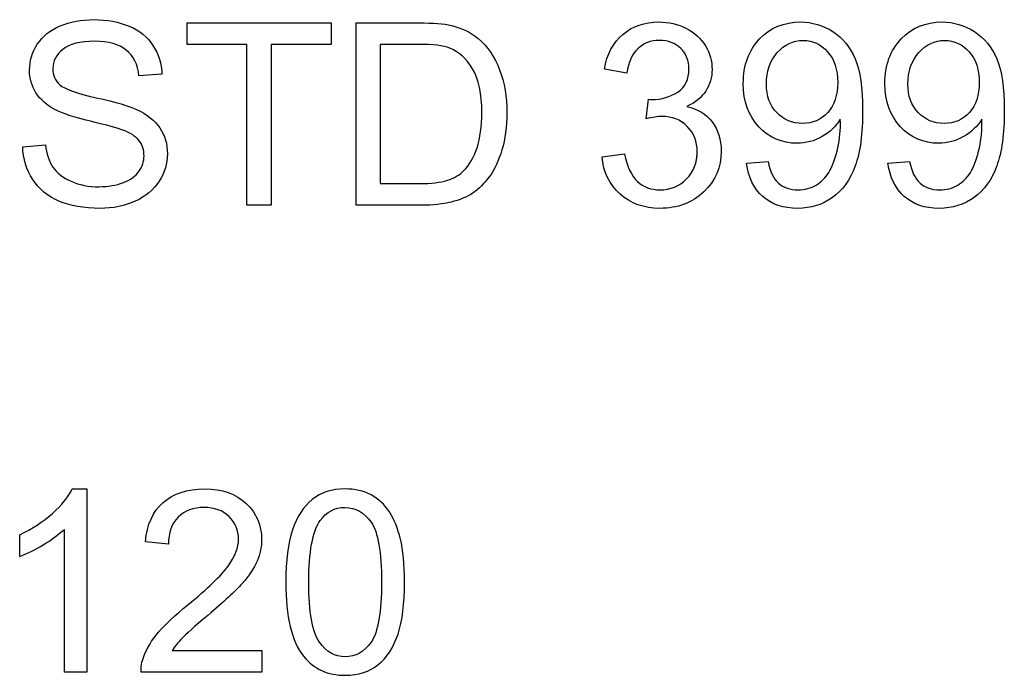
# Model space of a CAD drawing. Units: inches. Extents: x -0.1 to 18.3, y -0.1 to 37.7.
# Drawn here: x 2.6 to 2.7, y 20.3 to 20.3 of the extents above; entities that cross this region are included whole.
import ezdxf

# ---------------------------------------------------------------- set-up
doc = ezdxf.new("R2010")
doc.units = ezdxf.units.IN
doc.header["$MEASUREMENT"] = 0
doc.layers.add('Default', color=7, linetype='Continuous')

# ---------------------------------------------------------------- blocks, each defined once
blk = doc.blocks.new('LZS8WSVRS3K_RIGHT')
at = {"layer": 'Default', "color": 7, "linetype": 'Continuous', "lineweight": 25}
for p, q in [((2.73667, 20.33308), (2.73667, 20.33529)), ((2.73667, 20.33529), (2.75146, 20.33529)), ((2.75146, 20.33529), (2.75146, 20.33308)), ((2.75402, 20.31657), (2.75402, 20.33529)), ((2.74282, 20.33308), (2.73667, 20.33308)), ((2.74282, 20.31657), (2.74282, 20.33308)), ((2.7453, 20.33308), (2.7453, 20.31657)), ((2.75146, 20.33308), (2.7453, 20.33308)), ((2.75649, 20.33308), (2.75649, 20.31879)), ((2.78177, 20.33013), (2.77947, 20.33054)), ((2.7341, 20.33002), (2.73174, 20.32984)), ((2.78376, 20.32544), (2.78401, 20.32744)), ((2.71982, 20.32258), (2.72215, 20.32278)), ((2.77923, 20.32153), (2.78153, 20.32185)), ((2.79405, 20.32089), (2.79626, 20.32106)), ((2.80856, 20.32089), (2.81078, 20.32106)), ((2.7453, 20.31657), (2.74282, 20.31657)), ((2.7249, 20.28745), (2.72639, 20.28745)), ((2.72639, 20.28745), (2.72639, 20.26864)), ((2.72409, 20.26864), (2.72409, 20.2833)), ((2.71951, 20.28052), (2.71951, 20.28275)), ((2.73476, 20.28179), (2.7324, 20.28203)), ((2.73516, 20.27086), (2.74435, 20.27086)), ((2.74435, 20.27086), (2.74435, 20.26864)), ((2.72639, 20.26864), (2.72409, 20.26864)), ((2.74435, 20.26864), (2.73196, 20.26864))]:
    blk.add_line(p, q, dxfattribs=at)
blk.add_arc((2.71353, 20.29555), 0.01618, 291.6922, 310.7377, dxfattribs=at)
for points, knots in [([(2.72215, 20.32278), (2.72226, 20.32185), (2.72252, 20.32107), (2.72332, 20.31988), (2.72394, 20.3194), (2.72563, 20.31865), (2.72659, 20.31846), (2.72765, 20.31847), (2.72858, 20.31849), (2.72941, 20.31861), (2.73014, 20.31889), (2.73086, 20.31916), (2.73139, 20.31956), (2.73209, 20.32053), (2.73226, 20.32106), (2.73226, 20.32223), (2.7321, 20.32274), (2.73177, 20.32318), (2.73143, 20.32361), (2.73088, 20.32399), (2.7301, 20.32428), (2.7296, 20.32447), (2.72849, 20.32478), (2.72506, 20.3256), (2.72387, 20.32599), (2.72317, 20.32636), (2.72228, 20.32684), (2.72162, 20.32741), (2.72074, 20.3288), (2.72052, 20.32958), (2.72052, 20.33139), (2.72078, 20.33227), (2.72185, 20.33391), (2.72264, 20.33455), (2.72367, 20.33497), (2.72469, 20.33539), (2.72583, 20.33562), (2.72847, 20.33562), (2.72969, 20.33539), (2.7318, 20.3345), (2.73262, 20.33384), (2.73318, 20.33297), (2.73375, 20.33209), (2.73407, 20.33111), (2.7341, 20.33002)], [0, 0, 0, 0, 0.052397, 0.052397, 0.104794, 0.104794, 0.157191, 0.157191, 0.157191, 0.208375, 0.208375, 0.208375, 0.244478, 0.244478, 0.28058, 0.28058, 0.316683, 0.316683, 0.316683, 0.357592, 0.357592, 0.357592, 0.430755, 0.430755, 0.503918, 0.503918, 0.503918, 0.556781, 0.556781, 0.609644, 0.609644, 0.667871, 0.667871, 0.726097, 0.726097, 0.726097, 0.791997, 0.791997, 0.864421, 0.864421, 0.936845, 0.936845, 0.936845, 1, 1, 1, 1]), ([(2.72215, 20.32278), (2.72226, 20.32185), (2.72252, 20.32107), (2.72332, 20.31988), (2.72394, 20.3194), (2.72563, 20.31865), (2.72659, 20.31846), (2.72765, 20.31847), (2.72858, 20.31849), (2.72941, 20.31861), (2.73014, 20.31889), (2.73086, 20.31916), (2.73139, 20.31956), (2.73209, 20.32053), (2.73226, 20.32106), (2.73226, 20.32223), (2.7321, 20.32274), (2.73177, 20.32318), (2.73143, 20.32361), (2.73088, 20.32399), (2.7301, 20.32428), (2.7296, 20.32447), (2.72849, 20.32478), (2.72506, 20.3256), (2.72387, 20.32599), (2.72317, 20.32636), (2.72228, 20.32684), (2.72162, 20.32741), (2.72074, 20.3288), (2.72052, 20.32958), (2.72052, 20.33139), (2.72078, 20.33227), (2.72185, 20.33391), (2.72264, 20.33455), (2.72367, 20.33497), (2.72469, 20.33539), (2.72583, 20.33562), (2.72847, 20.33562), (2.72969, 20.33539), (2.7318, 20.3345), (2.73262, 20.33384), (2.73318, 20.33297), (2.73375, 20.33209), (2.73407, 20.33111), (2.7341, 20.33002)], [0, 0, 0, 0, 0.052397, 0.052397, 0.104794, 0.104794, 0.157191, 0.157191, 0.157191, 0.208375, 0.208375, 0.208375, 0.244478, 0.244478, 0.28058, 0.28058, 0.316683, 0.316683, 0.316683, 0.357592, 0.357592, 0.357592, 0.430755, 0.430755, 0.503918, 0.503918, 0.503918, 0.556781, 0.556781, 0.609644, 0.609644, 0.667871, 0.667871, 0.726097, 0.726097, 0.726097, 0.791997, 0.791997, 0.864421, 0.864421, 0.936845, 0.936845, 0.936845, 1, 1, 1, 1]), ([(2.77947, 20.33054), (2.77974, 20.33207), (2.78038, 20.33326), (2.78237, 20.33496), (2.7836, 20.33538), (2.78609, 20.33538), (2.78702, 20.33516), (2.78788, 20.33472), (2.78874, 20.33428), (2.78938, 20.33368), (2.78984, 20.33292), (2.7903, 20.33216), (2.79052, 20.33136), (2.79052, 20.32969), (2.7903, 20.32896), (2.78987, 20.32829), (2.78944, 20.32763), (2.78879, 20.3271), (2.78794, 20.32671)], [0, 0, 0, 0, 0.193684, 0.193684, 0.387369, 0.387369, 0.521963, 0.521963, 0.521963, 0.649823, 0.649823, 0.649823, 0.768602, 0.768602, 0.880496, 0.880496, 0.880496, 1, 1, 1, 1]), ([(2.80366, 20.32539), (2.80322, 20.32466), (2.80258, 20.32406), (2.8018, 20.32361), (2.801, 20.32316), (2.80016, 20.32293), (2.79769, 20.32293), (2.79639, 20.32349), (2.79532, 20.32462), (2.79426, 20.32574), (2.79372, 20.32722), (2.79372, 20.33095), (2.79428, 20.33248), (2.79539, 20.33364), (2.7965, 20.3348), (2.7979, 20.33538), (2.80079, 20.33538), (2.8019, 20.33504), (2.8029, 20.3344), (2.80391, 20.33375), (2.80467, 20.3328), (2.80519, 20.33159), (2.80571, 20.33038), (2.80596, 20.32861), (2.80596, 20.32392), (2.80572, 20.32202), (2.80467, 20.31918), (2.80391, 20.3181), (2.80288, 20.31737), (2.80185, 20.31664), (2.80067, 20.31625), (2.79783, 20.31625), (2.79664, 20.31666), (2.79571, 20.31747), (2.79479, 20.31828), (2.79423, 20.31942), (2.79405, 20.32089)], [0, 0, 0, 0, 0.044803, 0.044803, 0.044803, 0.090916, 0.090916, 0.166541, 0.166541, 0.166541, 0.249968, 0.249968, 0.335651, 0.335651, 0.335651, 0.417554, 0.417554, 0.476404, 0.476404, 0.476404, 0.539689, 0.539689, 0.539689, 0.624006, 0.624006, 0.712446, 0.712446, 0.800887, 0.800887, 0.800887, 0.865234, 0.865234, 0.933059, 0.933059, 0.933059, 1, 1, 1, 1]), ([(2.80366, 20.32539), (2.80322, 20.32466), (2.80258, 20.32406), (2.8018, 20.32361), (2.801, 20.32316), (2.80016, 20.32293), (2.79769, 20.32293), (2.79639, 20.32349), (2.79532, 20.32462), (2.79426, 20.32574), (2.79372, 20.32722), (2.79372, 20.33095), (2.79428, 20.33248), (2.79539, 20.33364), (2.7965, 20.3348), (2.7979, 20.33538), (2.80079, 20.33538), (2.8019, 20.33504), (2.8029, 20.3344), (2.80391, 20.33375), (2.80467, 20.3328), (2.80519, 20.33159), (2.80571, 20.33038), (2.80596, 20.32861), (2.80596, 20.32392), (2.80572, 20.32202), (2.80467, 20.31918), (2.80391, 20.3181), (2.80288, 20.31737), (2.80185, 20.31664), (2.80067, 20.31625), (2.79783, 20.31625), (2.79664, 20.31666), (2.79571, 20.31747), (2.79479, 20.31828), (2.79423, 20.31942), (2.79405, 20.32089)], [0, 0, 0, 0, 0.044803, 0.044803, 0.044803, 0.090916, 0.090916, 0.166541, 0.166541, 0.166541, 0.249968, 0.249968, 0.335651, 0.335651, 0.335651, 0.417554, 0.417554, 0.476404, 0.476404, 0.476404, 0.539689, 0.539689, 0.539689, 0.624006, 0.624006, 0.712446, 0.712446, 0.800887, 0.800887, 0.800887, 0.865234, 0.865234, 0.933059, 0.933059, 0.933059, 1, 1, 1, 1]), ([(2.81818, 20.32539), (2.81773, 20.32466), (2.81711, 20.32406), (2.81631, 20.32361), (2.81551, 20.32316), (2.81467, 20.32293), (2.81221, 20.32293), (2.8109, 20.32349), (2.80985, 20.32462), (2.80879, 20.32575), (2.80824, 20.32722), (2.80824, 20.33095), (2.8088, 20.33248), (2.80992, 20.33364), (2.81103, 20.33479), (2.81242, 20.33538), (2.81531, 20.33538), (2.81641, 20.33504), (2.81742, 20.3344), (2.81843, 20.33375), (2.81919, 20.3328), (2.81971, 20.33159), (2.82023, 20.33038), (2.82049, 20.32861), (2.82049, 20.32392), (2.82023, 20.32202), (2.81971, 20.3206), (2.81919, 20.31919), (2.81843, 20.3181), (2.8174, 20.31737), (2.81637, 20.31664), (2.81518, 20.31625), (2.81235, 20.31625), (2.81115, 20.31666), (2.80931, 20.31828), (2.80875, 20.31942), (2.80856, 20.32089)], [0, 0, 0, 0, 0.044829, 0.044829, 0.044829, 0.090264, 0.090264, 0.166398, 0.166398, 0.166398, 0.249922, 0.249922, 0.335704, 0.335704, 0.335704, 0.417486, 0.417486, 0.476249, 0.476249, 0.476249, 0.539552, 0.539552, 0.539552, 0.633193, 0.633193, 0.731414, 0.731414, 0.731414, 0.80086, 0.80086, 0.80086, 0.864931, 0.864931, 0.932466, 0.932466, 1, 1, 1, 1]), ([(2.81818, 20.32539), (2.81773, 20.32466), (2.81711, 20.32406), (2.81631, 20.32361), (2.81551, 20.32316), (2.81467, 20.32293), (2.81221, 20.32293), (2.8109, 20.32349), (2.80985, 20.32462), (2.80879, 20.32575), (2.80824, 20.32722), (2.80824, 20.33095), (2.8088, 20.33248), (2.80992, 20.33364), (2.81103, 20.33479), (2.81242, 20.33538), (2.81531, 20.33538), (2.81641, 20.33504), (2.81742, 20.3344), (2.81843, 20.33375), (2.81919, 20.3328), (2.81971, 20.33159), (2.82023, 20.33038), (2.82049, 20.32861), (2.82049, 20.32392), (2.82023, 20.32202), (2.81971, 20.3206), (2.81919, 20.31919), (2.81843, 20.3181), (2.8174, 20.31737), (2.81637, 20.31664), (2.81518, 20.31625), (2.81235, 20.31625), (2.81115, 20.31666), (2.80931, 20.31828), (2.80875, 20.31942), (2.80856, 20.32089)], [0, 0, 0, 0, 0.044829, 0.044829, 0.044829, 0.090264, 0.090264, 0.166398, 0.166398, 0.166398, 0.249922, 0.249922, 0.335704, 0.335704, 0.335704, 0.417486, 0.417486, 0.476249, 0.476249, 0.476249, 0.539552, 0.539552, 0.539552, 0.633193, 0.633193, 0.731414, 0.731414, 0.731414, 0.80086, 0.80086, 0.80086, 0.864931, 0.864931, 0.932466, 0.932466, 1, 1, 1, 1]), ([(2.75402, 20.33529), (2.75616, 20.33529), (2.75831, 20.33529), (2.76045, 20.33529), (2.76191, 20.33529), (2.76301, 20.33521), (2.76378, 20.33502), (2.76485, 20.33476), (2.76576, 20.33432), (2.76652, 20.33369), (2.76752, 20.33285), (2.76825, 20.33178), (2.76873, 20.33048), (2.76922, 20.32918), (2.76947, 20.3277), (2.76947, 20.32461), (2.76931, 20.32335), (2.76897, 20.32226), (2.76863, 20.32115), (2.76821, 20.32024), (2.76769, 20.31953), (2.76717, 20.31882), (2.76661, 20.31824), (2.766, 20.31783), (2.76538, 20.31741), (2.76388, 20.3168), (2.76189, 20.31657), (2.76076, 20.31657), (2.75851, 20.31657), (2.75627, 20.31657), (2.75402, 20.31657)], [0, 0, 0, 0, 0.150288, 0.150288, 0.150288, 0.228617, 0.228617, 0.228617, 0.300373, 0.300373, 0.300373, 0.392552, 0.392552, 0.392552, 0.4976, 0.4976, 0.587754, 0.587754, 0.587754, 0.658434, 0.658434, 0.658434, 0.714822, 0.714822, 0.714822, 0.778626, 0.84243, 0.84243, 0.84243, 1, 1, 1, 1]), ([(2.75402, 20.33529), (2.75616, 20.33529), (2.75831, 20.33529), (2.76045, 20.33529), (2.76191, 20.33529), (2.76301, 20.33521), (2.76378, 20.33502), (2.76485, 20.33476), (2.76576, 20.33432), (2.76652, 20.33369), (2.76752, 20.33285), (2.76825, 20.33178), (2.76873, 20.33048), (2.76922, 20.32918), (2.76947, 20.3277), (2.76947, 20.32461), (2.76931, 20.32335), (2.76897, 20.32226), (2.76863, 20.32115), (2.76821, 20.32024), (2.76769, 20.31953), (2.76717, 20.31882), (2.76661, 20.31824), (2.766, 20.31783), (2.76538, 20.31741), (2.76388, 20.3168), (2.76189, 20.31657), (2.76076, 20.31657), (2.75851, 20.31657), (2.75627, 20.31657), (2.75402, 20.31657)], [0, 0, 0, 0, 0.150288, 0.150288, 0.150288, 0.228617, 0.228617, 0.228617, 0.300373, 0.300373, 0.300373, 0.392552, 0.392552, 0.392552, 0.4976, 0.4976, 0.587754, 0.587754, 0.587754, 0.658434, 0.658434, 0.658434, 0.714822, 0.714822, 0.714822, 0.778626, 0.84243, 0.84243, 0.84243, 1, 1, 1, 1]), ([(2.73174, 20.32984), (2.73162, 20.33101), (2.73118, 20.3319), (2.72971, 20.33309), (2.72863, 20.33339), (2.7272, 20.3334), (2.72571, 20.33341), (2.72461, 20.33312), (2.72393, 20.33257), (2.72325, 20.33203), (2.72291, 20.33136), (2.72291, 20.32992), (2.72316, 20.32937), (2.72363, 20.32894), (2.72411, 20.32849), (2.72535, 20.32805), (2.72736, 20.32761), (2.72937, 20.32716), (2.73075, 20.32675), (2.73148, 20.32641), (2.73257, 20.32591), (2.73337, 20.32527), (2.73388, 20.32451), (2.7344, 20.32373), (2.73466, 20.32285), (2.73466, 20.32085), (2.73438, 20.31992), (2.73323, 20.31815), (2.73243, 20.31747), (2.73136, 20.31698), (2.7303, 20.3165), (2.72909, 20.31625), (2.72608, 20.31625), (2.72466, 20.3165), (2.72353, 20.31699), (2.72239, 20.31749), (2.72149, 20.31823), (2.72084, 20.31922), (2.7202, 20.32021), (2.71985, 20.32132), (2.71982, 20.32258)], [0, 0, 0, 0, 0.065128, 0.065128, 0.130256, 0.130256, 0.130256, 0.199562, 0.199562, 0.199562, 0.244464, 0.244464, 0.283571, 0.283571, 0.283571, 0.36402, 0.36402, 0.36402, 0.450541, 0.450541, 0.450541, 0.513071, 0.513071, 0.513071, 0.574311, 0.574311, 0.634794, 0.634794, 0.695278, 0.695278, 0.695278, 0.766761, 0.766761, 0.856951, 0.856951, 0.856951, 0.92831, 0.92831, 0.92831, 1, 1, 1, 1]), ([(2.73174, 20.32984), (2.73162, 20.33101), (2.73118, 20.3319), (2.72971, 20.33309), (2.72863, 20.33339), (2.7272, 20.3334), (2.72571, 20.33341), (2.72461, 20.33312), (2.72393, 20.33257), (2.72325, 20.33203), (2.72291, 20.33136), (2.72291, 20.32992), (2.72316, 20.32937), (2.72363, 20.32894), (2.72411, 20.32849), (2.72535, 20.32805), (2.72736, 20.32761), (2.72937, 20.32716), (2.73075, 20.32675), (2.73148, 20.32641), (2.73257, 20.32591), (2.73337, 20.32527), (2.73388, 20.32451), (2.7344, 20.32373), (2.73466, 20.32285), (2.73466, 20.32085), (2.73438, 20.31992), (2.73323, 20.31815), (2.73243, 20.31747), (2.73136, 20.31698), (2.7303, 20.3165), (2.72909, 20.31625), (2.72608, 20.31625), (2.72466, 20.3165), (2.72353, 20.31699), (2.72239, 20.31749), (2.72149, 20.31823), (2.72084, 20.31922), (2.7202, 20.32021), (2.71985, 20.32132), (2.71982, 20.32258)], [0, 0, 0, 0, 0.065128, 0.065128, 0.130256, 0.130256, 0.130256, 0.199562, 0.199562, 0.199562, 0.244464, 0.244464, 0.283571, 0.283571, 0.283571, 0.36402, 0.36402, 0.36402, 0.450541, 0.450541, 0.450541, 0.513071, 0.513071, 0.513071, 0.574311, 0.574311, 0.634794, 0.634794, 0.695278, 0.695278, 0.695278, 0.766761, 0.766761, 0.856951, 0.856951, 0.856951, 0.92831, 0.92831, 0.92831, 1, 1, 1, 1]), ([(2.78401, 20.32744), (2.78416, 20.32743), (2.78428, 20.32742), (2.78534, 20.32742), (2.78621, 20.32768), (2.787, 20.32819), (2.78777, 20.32869), (2.78815, 20.32948), (2.78815, 20.3314), (2.78788, 20.3321), (2.78731, 20.33266), (2.78675, 20.3332), (2.78601, 20.33348), (2.78512, 20.33349), (2.78423, 20.3335), (2.7835, 20.3332), (2.7829, 20.33264), (2.78231, 20.33209), (2.78194, 20.33125), (2.78177, 20.33013)], [0, 0, 0, 0, 0.016283, 0.016283, 0.197726, 0.197726, 0.197726, 0.37673, 0.37673, 0.518269, 0.518269, 0.518269, 0.669723, 0.669723, 0.669723, 0.823067, 0.823067, 0.823067, 1, 1, 1, 1]), ([(2.8034, 20.32918), (2.8034, 20.3305), (2.80305, 20.33155), (2.80237, 20.33232), (2.80168, 20.3331), (2.80084, 20.33348), (2.79986, 20.33349), (2.79884, 20.3335), (2.79795, 20.33307), (2.79646, 20.3314), (2.79609, 20.33032), (2.79609, 20.32779), (2.79644, 20.32683), (2.79785, 20.32534), (2.79874, 20.32497), (2.80084, 20.32497), (2.80171, 20.32534), (2.80238, 20.32609), (2.80306, 20.32684), (2.8034, 20.32787), (2.8034, 20.32918)], [0, 0, 0, 0, 0.134218, 0.134218, 0.134218, 0.24789, 0.24789, 0.24789, 0.380216, 0.380216, 0.512543, 0.512543, 0.631266, 0.631266, 0.749988, 0.749988, 0.867315, 0.867315, 0.867315, 1, 1, 1, 1]), ([(2.81792, 20.32918), (2.81792, 20.3305), (2.81758, 20.33155), (2.81689, 20.33232), (2.8162, 20.33308), (2.81536, 20.33348), (2.81437, 20.33349), (2.81335, 20.3335), (2.81247, 20.33307), (2.81098, 20.3314), (2.8106, 20.33032), (2.8106, 20.32779), (2.81095, 20.32683), (2.81237, 20.32534), (2.81325, 20.32497), (2.81536, 20.32497), (2.81623, 20.32534), (2.81691, 20.32609), (2.81759, 20.32683), (2.81792, 20.32787), (2.81792, 20.32918)], [0, 0, 0, 0, 0.134267, 0.134267, 0.134267, 0.247813, 0.247813, 0.247813, 0.380187, 0.380187, 0.512561, 0.512561, 0.631327, 0.631327, 0.750093, 0.750093, 0.867461, 0.867461, 0.867461, 1, 1, 1, 1]), ([(2.75649, 20.31879), (2.75782, 20.31879), (2.75915, 20.31879), (2.76048, 20.31879), (2.76171, 20.31879), (2.76268, 20.3189), (2.76337, 20.31913), (2.76407, 20.31937), (2.76463, 20.31968), (2.76504, 20.3201), (2.76562, 20.3207), (2.76609, 20.32147), (2.76641, 20.32247), (2.76673, 20.32347), (2.76691, 20.32466), (2.76691, 20.32803), (2.76658, 20.32953), (2.76595, 20.33058), (2.76531, 20.33164), (2.76452, 20.33233), (2.76361, 20.33269), (2.76296, 20.33295), (2.76188, 20.33308), (2.76041, 20.33308), (2.75911, 20.33308), (2.7578, 20.33308), (2.75649, 20.33308)], [0, 0, 0, 0, 0.131402, 0.131402, 0.131402, 0.228161, 0.228161, 0.228161, 0.292426, 0.292426, 0.292426, 0.38338, 0.38338, 0.38338, 0.498845, 0.498845, 0.657861, 0.657861, 0.657861, 0.763827, 0.763827, 0.763827, 0.87063, 0.87063, 0.87063, 1, 1, 1, 1]), ([(2.75649, 20.31879), (2.75782, 20.31879), (2.75915, 20.31879), (2.76048, 20.31879), (2.76171, 20.31879), (2.76268, 20.3189), (2.76337, 20.31913), (2.76407, 20.31937), (2.76463, 20.31968), (2.76504, 20.3201), (2.76562, 20.3207), (2.76609, 20.32147), (2.76641, 20.32247), (2.76673, 20.32347), (2.76691, 20.32466), (2.76691, 20.32803), (2.76658, 20.32953), (2.76595, 20.33058), (2.76531, 20.33164), (2.76452, 20.33233), (2.76361, 20.33269), (2.76296, 20.33295), (2.76188, 20.33308), (2.76041, 20.33308), (2.75911, 20.33308), (2.7578, 20.33308), (2.75649, 20.33308)], [0, 0, 0, 0, 0.131402, 0.131402, 0.131402, 0.228161, 0.228161, 0.228161, 0.292426, 0.292426, 0.292426, 0.38338, 0.38338, 0.38338, 0.498845, 0.498845, 0.657861, 0.657861, 0.657861, 0.763827, 0.763827, 0.763827, 0.87063, 0.87063, 0.87063, 1, 1, 1, 1]), ([(2.78794, 20.32671), (2.78905, 20.32645), (2.78991, 20.32593), (2.79053, 20.32512), (2.79114, 20.32432), (2.79145, 20.32331), (2.79145, 20.32048), (2.79085, 20.31908), (2.78967, 20.31795), (2.78848, 20.31681), (2.78698, 20.31625), (2.78352, 20.31625), (2.78217, 20.31675), (2.78109, 20.31772), (2.78, 20.31869), (2.77938, 20.31997), (2.77923, 20.32153)], [0, 0, 0, 0, 0.125595, 0.125595, 0.125595, 0.261015, 0.261015, 0.443901, 0.443901, 0.443901, 0.643422, 0.643422, 0.823811, 0.823811, 0.823811, 1, 1, 1, 1]), ([(2.78153, 20.32185), (2.7818, 20.32054), (2.78224, 20.31959), (2.78287, 20.31901), (2.78348, 20.31843), (2.78426, 20.31815), (2.78626, 20.31815), (2.78717, 20.31852), (2.78864, 20.32002), (2.789, 20.32095), (2.789, 20.3231), (2.78866, 20.32397), (2.78798, 20.32466), (2.78729, 20.32535), (2.78642, 20.32569), (2.78493, 20.32569), (2.7844, 20.3256), (2.78376, 20.32544)], [0, 0, 0, 0, 0.165699, 0.165699, 0.165699, 0.30001, 0.30001, 0.457915, 0.457915, 0.615821, 0.615821, 0.764856, 0.764856, 0.764856, 0.931416, 0.931416, 1, 1, 1, 1]), ([(2.78888, 20.32103), (2.78896, 20.32136), (2.789, 20.3217), (2.789, 20.3231), (2.78866, 20.32397), (2.78798, 20.32466), (2.78774, 20.32489), (2.78749, 20.32509), (2.78721, 20.32524)], [0, 0, 0, 0, 0.199438, 0.199438, 0.779422, 0.779422, 0.779422, 1, 1, 1, 1]), ([(2.79626, 20.32106), (2.79645, 20.32004), (2.7968, 20.3193), (2.79733, 20.31884), (2.79786, 20.31838), (2.79853, 20.31815), (2.80004, 20.31815), (2.80067, 20.31831), (2.80119, 20.31864), (2.80172, 20.31897), (2.80216, 20.31938), (2.80249, 20.31993), (2.80282, 20.32047), (2.8031, 20.3212), (2.80334, 20.32212), (2.80358, 20.32304), (2.80368, 20.32397), (2.80368, 20.32503), (2.80368, 20.32519), (2.80366, 20.32539)], [0, 0, 0, 0, 0.178155, 0.178155, 0.178155, 0.335273, 0.335273, 0.468586, 0.468586, 0.468586, 0.599889, 0.599889, 0.599889, 0.766549, 0.766549, 0.766549, 0.978028, 0.978028, 1, 1, 1, 1]), ([(2.81078, 20.32106), (2.81097, 20.32004), (2.81133, 20.3193), (2.81237, 20.31838), (2.81304, 20.31815), (2.81456, 20.31815), (2.81518, 20.31831), (2.81625, 20.31896), (2.81667, 20.31938), (2.81701, 20.31993), (2.81734, 20.32047), (2.81763, 20.3212), (2.81808, 20.32304), (2.81819, 20.32397), (2.81819, 20.32503), (2.81819, 20.32519), (2.81818, 20.32539)], [0, 0, 0, 0, 0.162286, 0.162286, 0.324573, 0.324573, 0.46227, 0.46227, 0.599968, 0.599968, 0.599968, 0.790107, 0.790107, 0.980245, 0.980245, 1, 1, 1, 1]), ([(2.71951, 20.28275), (2.72079, 20.28335), (2.72191, 20.28408), (2.72287, 20.28494), (2.72384, 20.2858), (2.72451, 20.28664), (2.7249, 20.28745)], [0, 0, 0, 0, 0.553253, 0.553253, 0.553253, 1, 1, 1, 1]), ([(2.7324, 20.28203), (2.73256, 20.28379), (2.73317, 20.28514), (2.73529, 20.28698), (2.7367, 20.28745), (2.74027, 20.28745), (2.7417, 20.28695), (2.74275, 20.28596), (2.7438, 20.28496), (2.74432, 20.28372), (2.74432, 20.28151), (2.74417, 20.28076), (2.74386, 20.28004), (2.74355, 20.27932), (2.74305, 20.27856), (2.74234, 20.27776), (2.74162, 20.27695), (2.74045, 20.27586), (2.73879, 20.27447), (2.73742, 20.27331), (2.73653, 20.27251), (2.73613, 20.2721), (2.73574, 20.2717), (2.73542, 20.27128), (2.73516, 20.27086)], [0, 0, 0, 0, 0.138973, 0.138973, 0.277945, 0.277945, 0.41789, 0.41789, 0.41789, 0.547264, 0.547264, 0.613047, 0.613047, 0.613047, 0.696537, 0.696537, 0.696537, 0.843756, 0.843756, 0.843756, 0.951964, 0.951964, 0.951964, 1, 1, 1, 1]), ([(2.7324, 20.28203), (2.73256, 20.28379), (2.73317, 20.28514), (2.73529, 20.28698), (2.7367, 20.28745), (2.74027, 20.28745), (2.7417, 20.28695), (2.74275, 20.28596), (2.7438, 20.28496), (2.74432, 20.28372), (2.74432, 20.28151), (2.74417, 20.28076), (2.74386, 20.28004), (2.74355, 20.27932), (2.74305, 20.27856), (2.74234, 20.27776), (2.74162, 20.27695), (2.74045, 20.27586), (2.73879, 20.27447), (2.73742, 20.27331), (2.73653, 20.27251), (2.73613, 20.2721), (2.73574, 20.2717), (2.73542, 20.27128), (2.73516, 20.27086)], [0, 0, 0, 0, 0.138973, 0.138973, 0.277945, 0.277945, 0.41789, 0.41789, 0.41789, 0.547264, 0.547264, 0.613047, 0.613047, 0.613047, 0.696537, 0.696537, 0.696537, 0.843756, 0.843756, 0.843756, 0.951964, 0.951964, 0.951964, 1, 1, 1, 1]), ([(2.7468, 20.27787), (2.7468, 20.28009), (2.74703, 20.28188), (2.74748, 20.28324), (2.74793, 20.28459), (2.74861, 20.28562), (2.7495, 20.28636), (2.75039, 20.28709), (2.75153, 20.28745), (2.75389, 20.28745), (2.75478, 20.28724), (2.75554, 20.28684), (2.7563, 20.28644), (2.75692, 20.28585), (2.75742, 20.28509), (2.75791, 20.28434), (2.75829, 20.2834), (2.75856, 20.2823), (2.75883, 20.2812), (2.75898, 20.27974), (2.75898, 20.27568), (2.75876, 20.27391), (2.75786, 20.27119), (2.75718, 20.27015), (2.75628, 20.26942), (2.75539, 20.26869), (2.75426, 20.26832), (2.7511, 20.26832), (2.74968, 20.26897), (2.74865, 20.27025), (2.7474, 20.2718), (2.7468, 20.27435), (2.7468, 20.27787)], [0, 0, 0, 0, 0.105777, 0.105777, 0.105777, 0.179364, 0.179364, 0.179364, 0.250674, 0.250674, 0.303666, 0.303666, 0.303666, 0.35433, 0.35433, 0.35433, 0.413336, 0.413336, 0.413336, 0.492753, 0.492753, 0.585936, 0.585936, 0.679118, 0.679118, 0.679118, 0.750657, 0.750657, 0.844308, 0.844308, 0.844308, 1, 1, 1, 1]), ([(2.73196, 20.26864), (2.73194, 20.26919), (2.73203, 20.26973), (2.73223, 20.27025), (2.73254, 20.27108), (2.73305, 20.27192), (2.73374, 20.27274), (2.73443, 20.27355), (2.73545, 20.27449), (2.73677, 20.27556), (2.7388, 20.27721), (2.74017, 20.27856), (2.74088, 20.27953), (2.7416, 20.28051), (2.74195, 20.28143), (2.74195, 20.28322), (2.74163, 20.28398), (2.74098, 20.28462), (2.74034, 20.28525), (2.73948, 20.28555), (2.73731, 20.28555), (2.73643, 20.28523), (2.73577, 20.28455), (2.73511, 20.28388), (2.73476, 20.28296), (2.73476, 20.28179)], [0, 0, 0, 0, 0.056907, 0.056907, 0.056907, 0.158676, 0.158676, 0.158676, 0.302628, 0.302628, 0.302628, 0.50182, 0.50182, 0.50182, 0.596512, 0.596512, 0.696614, 0.696614, 0.696614, 0.792432, 0.792432, 0.895093, 0.895093, 0.895093, 1, 1, 1, 1]), ([(2.73196, 20.26864), (2.73194, 20.26919), (2.73203, 20.26973), (2.73223, 20.27025), (2.73254, 20.27108), (2.73305, 20.27192), (2.73374, 20.27274), (2.73443, 20.27355), (2.73545, 20.27449), (2.73677, 20.27556), (2.7388, 20.27721), (2.74017, 20.27856), (2.74088, 20.27953), (2.7416, 20.28051), (2.74195, 20.28143), (2.74195, 20.28322), (2.74163, 20.28398), (2.74098, 20.28462), (2.74034, 20.28525), (2.73948, 20.28555), (2.73731, 20.28555), (2.73643, 20.28523), (2.73577, 20.28455), (2.73511, 20.28388), (2.73476, 20.28296), (2.73476, 20.28179)], [0, 0, 0, 0, 0.056907, 0.056907, 0.056907, 0.158676, 0.158676, 0.158676, 0.302628, 0.302628, 0.302628, 0.50182, 0.50182, 0.50182, 0.596512, 0.596512, 0.696614, 0.696614, 0.696614, 0.792432, 0.792432, 0.895093, 0.895093, 0.895093, 1, 1, 1, 1]), ([(2.74916, 20.27789), (2.74916, 20.2748), (2.74952, 20.27275), (2.75024, 20.27174), (2.75097, 20.27073), (2.75184, 20.27022), (2.75394, 20.27022), (2.75483, 20.27072), (2.75555, 20.27174), (2.75627, 20.27276), (2.75662, 20.27481), (2.75662, 20.28097), (2.75627, 20.28301), (2.75555, 20.28403), (2.75484, 20.28504), (2.75394, 20.28555), (2.75182, 20.28555), (2.75097, 20.2851), (2.75034, 20.28422), (2.74953, 20.28309), (2.74916, 20.28096), (2.74916, 20.27789)], [0, 0, 0, 0, 0.166068, 0.166068, 0.166068, 0.249393, 0.249393, 0.333709, 0.333709, 0.333709, 0.499354, 0.499354, 0.665669, 0.665669, 0.665669, 0.748482, 0.748482, 0.828439, 0.828439, 0.828439, 1, 1, 1, 1])]:
    blk.add_open_spline(points, degree=3, knots=knots, dxfattribs=at)

msp = doc.modelspace()

# ---------------------------------------------------------------- block references
msp.add_blockref('LZS8WSVRS3K_RIGHT', (-0.07059, 0))

doc.saveas('drawing.dxf')
